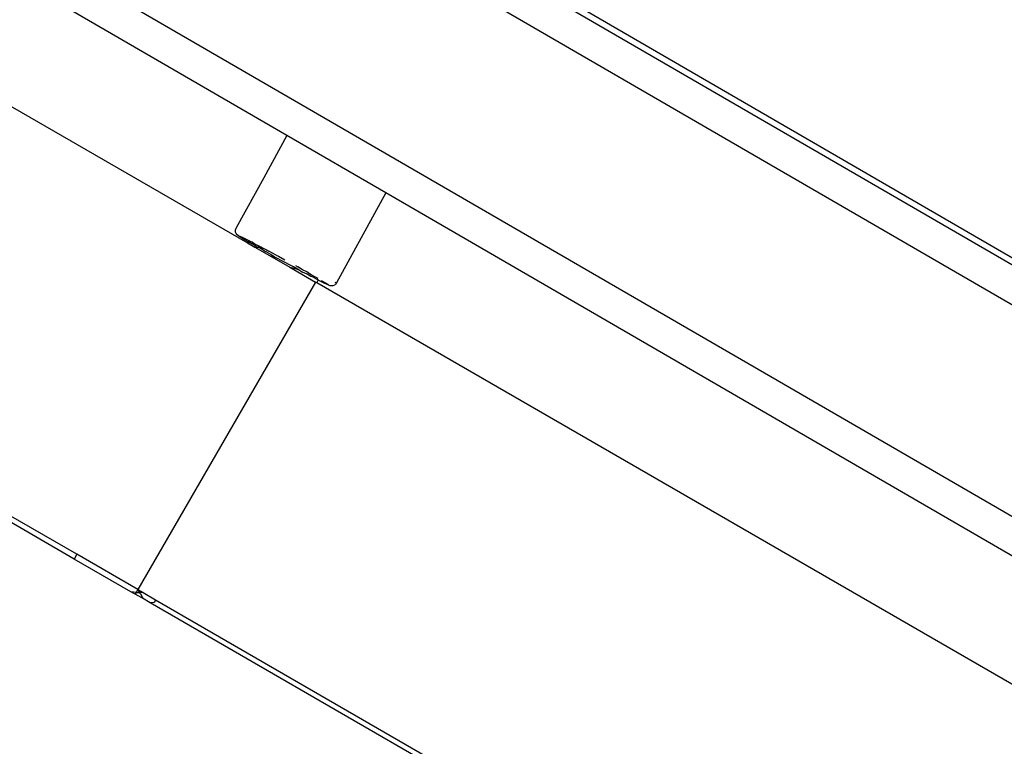
# Model space of a CAD drawing. Units: inches. Extents: x -117 to 523, y -63 to 577.
# Drawn here: x 262 to 270, y 313 to 319 of the extents above; entities that cross this region are included whole.
import ezdxf

# ---------------------------------------------------------------- set-up
doc = ezdxf.new("R2010")
doc.units = ezdxf.units.IN
doc.header["$MEASUREMENT"] = 0
doc.layers.add('VP-EQ', color=7, linetype='Continuous', true_color=0x8a3492)

# ---------------------------------------------------------------- blocks, each defined once
blk = doc.blocks.new('1235')
at = {"color": 7}
for p, q in [((-19.4467, 27.6569), (-73.7887, 59.1632)), ((-11.0955, 22.4656), (-73.9323, 58.8979)), ((-11.898, 21.0815), (-74.7348, 57.5138)), ((-45.9557, 40.486), (-69.9806, 54.4132)), ((-70.6074, 53.5826), (-46.3007, 39.5491)), ((-47.8135, 36.789), (-72.1214, 50.8232)), ((-47.7909, 36.8299), (-72.0517, 50.8369)), ((-20.2717, 28.1952), (-43.4758, 41.651)), ((-45.9557, 40.486), (-46.1575, 40.117)), ((-45.0923, 39.9855), (-45.9557, 40.486)), ((-46.1575, 40.117), (-46.3995, 39.6789)), ((-45.0923, 39.9855), (-45.524, 39.199)), ((-20.6395, 25.8062), (-45.0923, 39.9855)), ((-46.4056, 39.6538), (-46.4042, 39.6667)), ((-46.4036, 39.6409), (-46.4056, 39.6538)), ((-46.3995, 39.6789), (-46.4042, 39.6667)), ((-46.3984, 39.629), (-46.4036, 39.6409)), ((-46.3902, 39.6188), (-46.3984, 39.629)), ((-46.3797, 39.6112), (-46.3902, 39.6188)), ((-46.3797, 39.6112), (-46.3754, 39.6113)), ((-46.3758, 39.6083), (-46.3797, 39.6112)), ((-46.3657, 39.6009), (-46.3758, 39.6083)), ((-46.3754, 39.6113), (-46.3528, 39.6014)), ((-46.3338, 39.5811), (-46.3657, 39.6009)), ((-46.3528, 39.6014), (-46.3131, 39.5819)), ((-46.2956, 39.5584), (-46.3338, 39.5811)), ((-46.3131, 39.5819), (-46.2581, 39.5537)), ((-46.2956, 39.5584), (-46.3007, 39.5491)), ((-46.3007, 39.5491), (-46.2367, 39.5122)), ((-46.2923, 39.5644), (-46.2956, 39.5584)), ((-46.2857, 39.5526), (-46.2956, 39.5584)), ((-46.2923, 39.5644), (-46.2859, 39.5585)), ((-46.2778, 39.5588), (-46.2859, 39.5585)), ((-46.2859, 39.5585), (-46.2591, 39.5415)), ((-46.2591, 39.5415), (-46.2857, 39.5526)), ((-46.2581, 39.5537), (-46.2778, 39.5588)), ((-46.2434, 39.5421), (-46.2581, 39.5537)), ((-46.2236, 39.5168), (-46.2591, 39.5415)), ((-46.1915, 39.5154), (-46.2434, 39.5421)), ((-46.2434, 39.5421), (-46.1903, 39.5181)), ((-46.2151, 39.5093), (-46.2367, 39.5122)), ((-46.2367, 39.5122), (-46.1067, 39.4371)), ((-46.2236, 39.5168), (-46.2136, 39.5146)), ((-46.2151, 39.5093), (-46.2236, 39.5168)), ((-46.209, 39.5085), (-46.2151, 39.5093)), ((-46.2136, 39.5146), (-46.209, 39.5085)), ((-46.2058, 39.5081), (-46.209, 39.5085)), ((-46.2008, 39.5072), (-46.2058, 39.5081)), ((-46.1962, 39.5043), (-46.2008, 39.5072)), ((-46.1734, 39.4905), (-46.1962, 39.5043)), ((-46.1255, 39.4806), (-46.1915, 39.5154)), ((-46.1903, 39.5181), (-46.1255, 39.4806)), ((-46.1624, 39.4841), (-46.1734, 39.4905)), ((-46.1504, 39.4753), (-46.1624, 39.4841)), ((-46.1412, 39.4716), (-46.1504, 39.4753)), ((-46.1371, 39.4693), (-46.1412, 39.4716)), ((-46.0975, 39.4464), (-46.1371, 39.4693)), ((-46.1255, 39.4806), (-46.113, 39.4768)), ((-46.05, 39.44), (-46.113, 39.4768)), ((-46.1067, 39.4371), (-45.9307, 39.3355)), ((-46.1067, 39.4371), (-46.0495, 39.4192)), ((-46.0694, 39.4302), (-46.0975, 39.4464)), ((-46.0495, 39.4192), (-46.0694, 39.4302)), ((-46.05, 39.44), (-46.0297, 39.4317)), ((-45.9952, 39.3898), (-46.0495, 39.4192)), ((-46.0297, 39.4317), (-45.9752, 39.3992)), ((-45.9842, 39.3839), (-45.9952, 39.3898)), ((-45.9222, 39.351), (-45.9842, 39.3839)), ((-45.9307, 39.3355), (-45.9074, 39.3297)), ((-45.9307, 39.3355), (-45.707, 39.2064)), ((-45.8985, 39.3385), (-45.9222, 39.351)), ((-45.9074, 39.3297), (-45.8638, 39.319)), ((-45.8638, 39.319), (-45.8985, 39.3385)), ((-45.882, 39.3503), (-45.861, 39.3386)), ((-45.8583, 39.3176), (-45.8638, 39.319)), ((-45.819, 39.3121), (-45.861, 39.3386)), ((-45.8583, 39.3176), (-45.8461, 39.3111)), ((-45.8461, 39.3111), (-45.819, 39.2937)), ((-45.7835, 39.2951), (-45.819, 39.3121)), ((-45.7802, 39.2763), (-45.819, 39.2937)), ((-45.7581, 39.2771), (-45.7835, 39.2951)), ((-45.707, 39.2064), (-47.2589, 36.5228)), ((-45.7461, 39.255), (-45.7802, 39.2763)), ((-45.7223, 39.256), (-45.7581, 39.2771)), ((-45.7282, 39.2496), (-45.7461, 39.255)), ((-45.7282, 39.2496), (-45.6938, 39.2329)), ((-45.7223, 39.256), (-45.7154, 39.2562)), ((-45.7154, 39.2562), (-45.6861, 39.2391)), ((-45.6948, 39.1993), (-45.707, 39.2064)), ((-45.6948, 39.1993), (-45.6843, 39.2229)), ((-45.6938, 39.2329), (-45.682, 39.2284)), ((-45.6843, 39.2229), (-45.6938, 39.2329)), ((-45.6843, 39.2229), (-45.6795, 39.2271)), ((-45.6367, 39.1989), (-45.6843, 39.2229)), ((-45.6561, 39.2215), (-45.6198, 39.1996)), ((-45.539, 39.2044), (-45.524, 39.199)), ((-21.0865, 24.9917), (-45.6948, 39.1993)), ((-45.6053, 39.1841), (-45.6367, 39.1989)), ((-45.6198, 39.1996), (-45.5967, 39.1844)), ((-45.5967, 39.1844), (-45.6053, 39.1841)), ((-45.5967, 39.1844), (-45.5918, 39.1792)), ((-45.5796, 39.1745), (-45.5918, 39.1792)), ((-45.5667, 39.1731), (-45.5796, 39.1745)), ((-45.5538, 39.175), (-45.5667, 39.1731)), ((-45.5419, 39.1803), (-45.5538, 39.175)), ((-45.5317, 39.1884), (-45.5419, 39.1803)), ((-45.524, 39.199), (-45.5317, 39.1884)), ((-47.7909, 36.8299), (-47.8135, 36.789)), ((-47.2589, 36.5228), (-47.7909, 36.8299)), ((-47.319, 36.5035), (-47.8135, 36.789)), ((-47.2161, 36.4463), (-47.319, 36.5035)), ((-47.268, 36.496), (-47.319, 36.5035)), ((-47.257, 36.5217), (-47.2804, 36.4812)), ((-47.257, 36.5217), (-47.2804, 36.4812)), ((-47.268, 36.496), (-47.239, 36.4956)), ((-47.2407, 36.4979), (-47.2589, 36.5228)), ((-47.2589, 36.5228), (-47.2123, 36.4958)), ((-47.2331, 36.4875), (-47.239, 36.4956)), ((-47.2148, 36.4952), (-47.239, 36.4956)), ((-47.2331, 36.4875), (-47.216, 36.4495)), ((-47.2123, 36.4958), (-47.2148, 36.4952)), ((-47.2123, 36.4958), (-47.1042, 36.4334)), ((-47.2161, 36.4463), (-47.216, 36.4495)), ((-47.1502, 36.4061), (-47.2161, 36.4463)), ((-47.1193, 36.4099), (-47.1502, 36.4061)), ((-22.4707, 22.1573), (-47.1502, 36.4061)), ((-47.1027, 36.4262), (-47.1193, 36.4099)), ((-47.1042, 36.4334), (-47.1027, 36.4262)), ((-47.1042, 36.4334), (-22.4481, 22.1982))]:
    blk.add_line(p, q, dxfattribs=at)

msp = doc.modelspace()

# ---------------------------------------------------------------- block references
at = {"layer": 'VP-EQ'}
msp.add_blockref('1235', (309.9412, 277.7542), dxfattribs=at)

doc.saveas('drawing.dxf')
